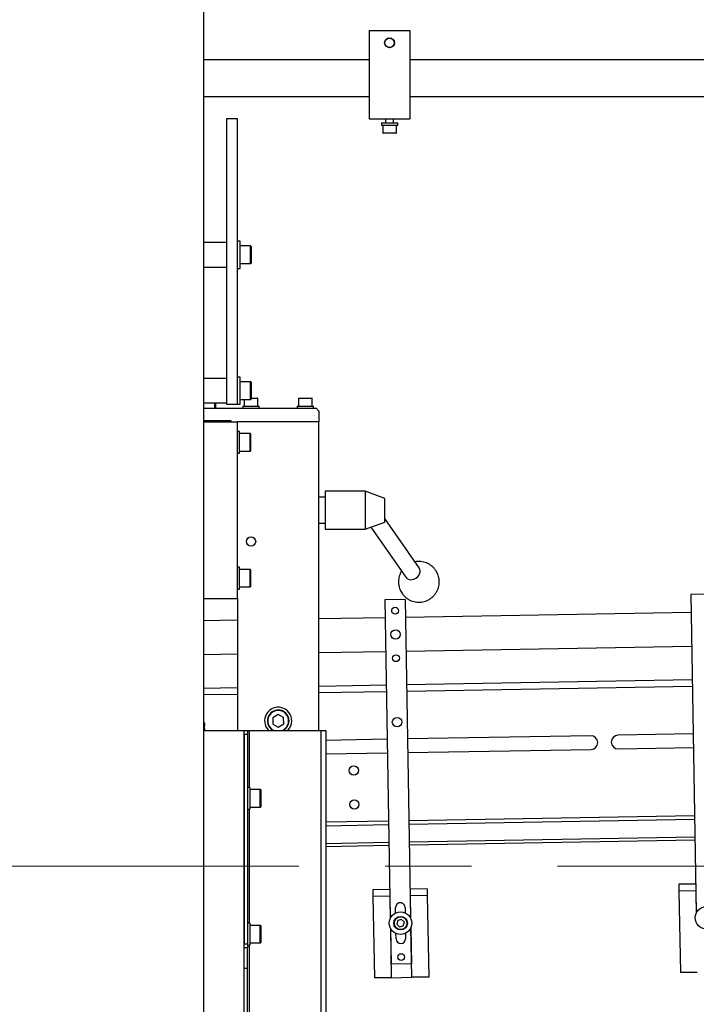
# Model space of a CAD drawing. Units: millimetres. Extents: x 20 to 410, y 10 to 287.
# Drawn here: x 90 to 110, y 243 to 272 of the extents above; entities that cross this region are included whole.
import ezdxf

# ---------------------------------------------------------------- set-up
doc = ezdxf.new("R2010")
doc.units = ezdxf.units.MM
doc.linetypes.add('CENTERX2', pattern=[20.32, 12.7, -2.54, 2.54, -2.54])
doc.styles.add('SLDTEXTSTYLE2', font='TXT', dxfattribs={"width": 0.605})
doc.dimstyles.new('SLDDIMSTYLE0', dxfattribs={"dimtxt": 3.5, "dimasz": 3.302, "dimexe": 0, "dimexo": 0.0625, "dimgap": 0.875, "dimtad": 1, "dimdec": 3, "dimlfac": 25, "dimrnd": 1e-09, "dimzin": 12, "dimdsep": 46, "dimtxsty": 'SLDTEXTSTYLE2', "dimsah": 1, "dimcen": 0.09, "dimadec": 0, "dimazin": 3, "dimtfac": 1, "dimtdec": 3, "dimtofl": 0, "dimtmove": 0, "dimatfit": 3, "dimfxl": 1, "dimfrac": 2, "dimtolj": 1, "dimtzin": 12, "dimarcsym": 0})

# ---------------------------------------------------------------- blocks, each defined once
blk = doc.blocks.new('_D_9')
at = {"color": 7, "linetype": 'Continuous', "lineweight": 18}
for p, q in [((95.849, 276.33), (143.724, 276.33)), ((142.724, 206.61), (142.724, 276.33)), ((95.849, 206.61), (143.724, 206.61))]:
    blk.add_line(p, q, dxfattribs=at)
for points in [[(142.724, 276.33), (142.216, 273.028), (143.232, 273.028)], [(142.724, 206.61), (143.232, 209.912), (142.216, 209.912)]]:
    blk.add_solid(points, dxfattribs=at)
at = {"color": 7, "linetype": 'Continuous', "lineweight": 18, "insert": (138.212, 237.085), "char_height": 3.5, "attachment_point": 1, "rotation": 90, "style": 'SLDTEXTSTYLE2'}
blk.add_mtext('1743', dxfattribs=at)

msp = doc.modelspace()

# ---------------------------------------------------------------- linework, layer by layer
at = {"color": 7, "linetype": 'Continuous', "lineweight": 25}
for p, q in [((95.84897, 276.210157), (95.84897, 207.210157)), ((100.72897, 271.610157), (100.72897, 269.010157)), ((100.72897, 271.610157), (101.92897, 271.610157)), ((101.92897, 271.610157), (101.92897, 269.010157)), ((100.72897, 270.750157), (95.84897, 270.750157)), ((119.92897, 270.750157), (101.92897, 270.750157)), ((95.84897, 269.670157), (100.72897, 269.670157)), ((101.92897, 269.670157), (119.92897, 269.670157)), ((96.52897, 269.010157), (96.52897, 260.610157)), ((96.84897, 269.010157), (96.52897, 269.010157)), ((96.84897, 260.610157), (96.84897, 269.010157)), ((100.72897, 269.010157), (101.92897, 269.010157)), ((101.20897, 269.010157), (101.20897, 268.890157)), ((101.44897, 268.890157), (101.44897, 269.010157)), ((101.08897, 268.890157), (101.08897, 268.830157)), ((101.08897, 268.890157), (101.297707, 268.890157)), ((101.08897, 268.830157), (101.297707, 268.830157)), ((101.12897, 268.830157), (101.12897, 268.602157)), ((101.297707, 268.890157), (101.56897, 268.890157)), ((101.297707, 268.830157), (101.56897, 268.830157)), ((101.52897, 268.602157), (101.52897, 268.830157)), ((101.56897, 268.830157), (101.56897, 268.890157)), ((101.51697, 268.590157), (101.14097, 268.590157)), ((96.52897, 265.370157), (95.84897, 265.370157)), ((96.92897, 265.410157), (96.84897, 265.410157)), ((96.92897, 264.88111), (96.92897, 265.410157)), ((97.23697, 265.270157), (96.92897, 265.270157)), ((97.24897, 265.258157), (97.24897, 264.762157)), ((95.84897, 264.650157), (96.52897, 264.650157)), ((96.92897, 264.610157), (96.92897, 264.88111)), ((96.92897, 264.750157), (97.23697, 264.750157)), ((96.84897, 264.610157), (96.92897, 264.610157)), ((96.52897, 261.370157), (95.84897, 261.370157)), ((96.92897, 261.410157), (96.84897, 261.410157)), ((96.92897, 260.88111), (96.92897, 261.410157)), ((97.23697, 261.270157), (96.92897, 261.270157)), ((97.24897, 261.258157), (97.24897, 260.762157)), ((96.92897, 260.610157), (96.92897, 260.88111)), ((95.84897, 260.650157), (96.52897, 260.650157)), ((96.20097, 260.650157), (96.20097, 260.490157)), ((96.52897, 260.610157), (96.84897, 260.610157)), ((96.84897, 260.610157), (96.92897, 260.610157)), ((96.92897, 260.750157), (97.23697, 260.750157)), ((97.04897, 260.750157), (97.04897, 260.550157)), ((97.24897, 260.790157), (97.43697, 260.790157)), ((97.44897, 260.550157), (97.44897, 260.778157)), ((98.64897, 260.778157), (98.64897, 260.550157)), ((98.66097, 260.790157), (98.792923, 260.790157)), ((98.792923, 260.790157), (99.03697, 260.790157)), ((99.04897, 260.550157), (99.04897, 260.778157)), ((95.84897, 260.490157), (99.16897, 260.490157)), ((97.00897, 260.550157), (97.00897, 260.490157)), ((97.00897, 260.550157), (97.48897, 260.550157)), ((97.48897, 260.490157), (97.48897, 260.550157)), ((98.60897, 260.550157), (98.60897, 260.490157)), ((98.60897, 260.550157), (99.08897, 260.550157)), ((99.08897, 260.490157), (99.08897, 260.550157)), ((99.24897, 260.410157), (99.16897, 260.490157)), ((99.24897, 260.410157), (99.24897, 260.090157)), ((95.84897, 260.130157), (96.64897, 260.130157)), ((95.84897, 260.090157), (96.84897, 260.090157)), ((96.20097, 260.130157), (96.20097, 260.090157)), ((96.64897, 260.130157), (96.64897, 260.090157)), ((99.24897, 260.090157), (96.84897, 260.090157)), ((96.84897, 254.890157), (96.84897, 260.090157)), ((99.24897, 251.010157), (99.24897, 260.090157)), ((96.91297, 259.810157), (96.84897, 259.810157)), ((96.91297, 259.316673), (96.91297, 259.810157)), ((97.22097, 259.750157), (96.91297, 259.750157)), ((97.23297, 259.738157), (97.23297, 259.242157)), ((96.84897, 259.170157), (96.91297, 259.170157)), ((96.91297, 259.170157), (96.91297, 259.316673)), ((96.91297, 259.230157), (97.22097, 259.230157)), ((100.60897, 258.050157), (99.42897, 258.050157)), ((99.42897, 258.050157), (99.42897, 257.013193)), ((101.18897, 257.839054), (100.60897, 258.050157)), ((100.60897, 258.050157), (100.60897, 256.930157)), ((99.42897, 257.870157), (99.24897, 257.870157)), ((101.18897, 257.141259), (101.18897, 257.839054)), ((99.24897, 257.110157), (99.42897, 257.110157)), ((100.60897, 256.930157), (101.18897, 257.141259)), ((102.20185, 255.790391), (101.18897, 257.248604)), ((99.42897, 257.013193), (99.42897, 256.930157)), ((99.42897, 256.930157), (100.60897, 256.930157)), ((100.781989, 256.993131), (101.807622, 255.516559)), ((96.91297, 255.810157), (96.84897, 255.810157)), ((96.91297, 255.316673), (96.91297, 255.810157)), ((97.22097, 255.750157), (96.91297, 255.750157)), ((97.23297, 255.738157), (97.23297, 255.242157)), ((96.84897, 255.170157), (96.91297, 255.170157)), ((96.91297, 255.170157), (96.91297, 255.316673)), ((96.91297, 255.230157), (97.22097, 255.230157)), ((95.84897, 254.890157), (96.84897, 254.890157)), ((96.84897, 254.890157), (96.84897, 251.010157)), ((101.787273, 254.857942), (101.187364, 254.847471)), ((101.187364, 254.847471), (101.351029, 245.47111)), ((101.787273, 254.857942), (101.950938, 245.481582)), ((110.800607, 255.015271), (110.200699, 255.004799)), ((110.200699, 255.004799), (110.364364, 245.628439)), ((96.84897, 254.249665), (95.84897, 254.232209)), ((101.196474, 254.325551), (99.24897, 254.291557)), ((110.209809, 254.482879), (101.796383, 254.336022)), ((110.227261, 253.483031), (101.813835, 253.336174)), ((96.84897, 253.249512), (95.84897, 253.232057)), ((101.213927, 253.325703), (99.24897, 253.291404)), ((101.830939, 252.356324), (110.244364, 252.50318)), ((95.84897, 252.251908), (96.84897, 252.269363)), ((99.24897, 252.311255), (101.23103, 252.345852)), ((110.247855, 252.303211), (101.834429, 252.156354)), ((96.84897, 252.069332), (95.84897, 252.051877)), ((101.23452, 252.145883), (99.24897, 252.111225)), ((98.046411, 251.474891), (97.887706, 251.380308)), ((97.887706, 251.380308), (97.890265, 251.195573)), ((98.207675, 251.38474), (98.046411, 251.474891)), ((98.210234, 251.200006), (98.207675, 251.38474)), ((95.84897, 251.220172), (95.881236, 251.220735)), ((95.882557, 251.145018), (95.84897, 251.144432)), ((95.881236, 251.220735), (95.882557, 251.145018)), ((95.884911, 251.010157), (95.882557, 251.145018)), ((97.890265, 251.195573), (98.051529, 251.105422)), ((98.051529, 251.105422), (98.210234, 251.200006)), ((95.84897, 251.010157), (97.04897, 251.010157)), ((97.04897, 251.010157), (97.14897, 251.010157)), ((97.04897, 215.010157), (97.04897, 251.010157)), ((97.14897, 250.890157), (97.04897, 250.890157)), ((97.04897, 250.890157), (97.04897, 244.730157)), ((97.14897, 251.010157), (97.14897, 250.890157)), ((97.14897, 251.010157), (97.18897, 251.010157)), ((97.14897, 250.890157), (97.14897, 244.730157)), ((97.18897, 251.010157), (99.30897, 251.010157)), ((99.30897, 251.010157), (99.30897, 215.010157)), ((99.30897, 251.010157), (99.44897, 251.010157)), ((99.44897, 251.010157), (99.44897, 215.010157)), ((101.258954, 250.746096), (99.44897, 250.714502)), ((107.25804, 250.85081), (101.858862, 250.756567)), ((110.272288, 250.903424), (108.057918, 250.864772)), ((101.865843, 250.356628), (107.265021, 250.450871)), ((108.064899, 250.464833), (110.279269, 250.503485)), ((99.44897, 250.314441), (101.265935, 250.346157)), ((97.21297, 249.330157), (97.14897, 249.330157)), ((97.21297, 249.330157), (97.21297, 248.690157)), ((97.52097, 249.270157), (97.21297, 249.270157)), ((97.53297, 249.258157), (97.53297, 248.762157)), ((97.21297, 248.750157), (97.52097, 248.750157)), ((97.14897, 248.690157), (97.21297, 248.690157)), ((101.900748, 248.356933), (110.314174, 248.50379)), ((99.44897, 248.314137), (101.30084, 248.346461)), ((99.44897, 247.594027), (101.313405, 247.626571)), ((101.913314, 247.637042), (110.32674, 247.783899)), ((110.349393, 246.486097), (109.849469, 246.477371)), ((109.849469, 246.477371), (109.85296, 246.277401)), ((101.336059, 246.328769), (100.836135, 246.320042)), ((100.836135, 246.320042), (100.839625, 246.120073)), ((101.337549, 246.128764), (100.839625, 246.120073)), ((100.839625, 246.120073), (100.881511, 243.720438)), ((101.339549, 246.128799), (101.337549, 246.128764)), ((101.337549, 246.128764), (101.349104, 245.466778)), ((102.435891, 246.347966), (101.935967, 246.33924)), ((101.941457, 246.139305), (101.939458, 246.139271)), ((102.439382, 246.147997), (101.941457, 246.139305)), ((101.953012, 245.477319), (101.941457, 246.139305)), ((102.435891, 246.347966), (102.439382, 246.147997)), ((102.439382, 246.147997), (102.481267, 243.748362)), ((110.350884, 246.286093), (109.85296, 246.277401)), ((109.85296, 246.277401), (109.894845, 243.877767)), ((110.352884, 246.286127), (110.350884, 246.286093)), ((110.350884, 246.286093), (110.362439, 245.624106)), ((101.785416, 245.79653), (101.78819, 245.637592)), ((101.508233, 245.632706), (101.505459, 245.791643)), ((97.21297, 245.330157), (97.14897, 245.330157)), ((97.21297, 245.330157), (97.21297, 244.690157)), ((97.52097, 245.270157), (97.21297, 245.270157)), ((97.53297, 245.258157), (97.53297, 244.762157)), ((101.572468, 245.416453), (101.541696, 245.305159)), ((101.541696, 245.305159), (101.622693, 245.222862)), ((101.684238, 245.445451), (101.572468, 245.416453)), ((101.622693, 245.222862), (101.734463, 245.25186)), ((101.765235, 245.363154), (101.684238, 245.445451)), ((101.734463, 245.25186), (101.765235, 245.363154)), ((101.353918, 245.190994), (101.379435, 243.72913)), ((101.355993, 245.186731), (101.374454, 244.129104)), ((101.521515, 244.871783), (101.51874, 245.030721)), ((101.798698, 245.035608), (101.801472, 244.87667)), ((101.955902, 245.197203), (101.974362, 244.139575)), ((101.983343, 243.739671), (101.957826, 245.201535)), ((97.04897, 244.730157), (97.14897, 244.730157)), ((97.14897, 244.730157), (97.14897, 244.610157)), ((97.14897, 244.690157), (97.21297, 244.690157)), ((97.21297, 244.750157), (97.52097, 244.750157)), ((97.14897, 244.610157), (97.04897, 244.610157)), ((97.14897, 244.010157), (97.14897, 244.610157)), ((101.974362, 244.139575), (101.374454, 244.129104)), ((97.04897, 244.010157), (97.14897, 244.010157)), ((97.14897, 241.270157), (97.14897, 244.010157)), ((110.39277, 243.886458), (109.894845, 243.877767)), ((101.379435, 243.72913), (100.881511, 243.720438)), ((101.379435, 243.72913), (101.983343, 243.739671)), ((102.481267, 243.748362), (101.983343, 243.739671))]:
    msp.add_line(p, q, dxfattribs=at)
at = {"color": 8, "linetype": 'Continuous', "lineweight": 25}
for p, q in [((101.12897, 268.602157), (101.527844, 268.602157)), ((101.527844, 268.602157), (101.52897, 268.602157)), ((97.23697, 265.268788), (97.23697, 265.270157)), ((97.23697, 264.750157), (97.23697, 265.268788)), ((97.23697, 261.268788), (97.23697, 261.270157)), ((97.23697, 260.750157), (97.23697, 261.268788)), ((96.18097, 260.490157), (96.18097, 260.650157)), ((97.44897, 260.778157), (97.24897, 260.778157)), ((98.789345, 260.778157), (98.64897, 260.778157)), ((99.04897, 260.778157), (98.789345, 260.778157)), ((96.18097, 260.090157), (96.18097, 260.130157)), ((97.22097, 259.230157), (97.22097, 259.750157)), ((97.22097, 255.230157), (97.22097, 255.750157)), ((97.18897, 251.010157), (97.18897, 249.330157)), ((97.52097, 248.750157), (97.52097, 249.270157)), ((97.18897, 248.690157), (97.18897, 245.330157)), ((101.302934, 248.22648), (99.44897, 248.194119)), ((110.316268, 248.383808), (101.902843, 248.236951)), ((110.325344, 247.863887), (101.911918, 247.71703)), ((101.312009, 247.706559), (99.44897, 247.674039)), ((97.52097, 244.750157), (97.52097, 245.270157)), ((97.18897, 244.690157), (97.18897, 241.270157))]:
    msp.add_line(p, q, dxfattribs=at)
at = {"color": 7, "linetype": 'CENTERX2', "lineweight": 18}
msp.add_line((45.32042, 247.010157), (131.509702, 247.010157), dxfattribs=at)
at = {"color": 7, "linetype": 'Continuous', "lineweight": 25, "flags": 128}
for points in [[(101.807622, 255.516559), (101.840334, 255.48219), (101.883893, 255.457837), (101.935045, 255.445775), (101.990575, 255.446765), (102.046995, 255.460743), (102.10076, 255.486831), (102.148492, 255.523389), (102.187191, 255.568122), (102.214425, 255.618217), (102.228484, 255.670528), (102.228484, 255.721768), (102.214425, 255.768716), (102.20185, 255.790391)], [(95.881236, 251.220735), (95.855084, 251.257201), (95.84897, 251.263263)], [(95.84897, 251.098565), (95.857694, 251.107661), (95.882557, 251.145018)]]:
    msp.add_lwpolyline(points, dxfattribs=at)
at = {"color": 7, "linetype": 'Continuous', "lineweight": 25}
for centre, radius in [((101.32897, 271.250157), 0.144), ((101.32897, 271.250157), 0.136), ((97.24897, 256.570157), 0.136), ((101.492903, 254.532755), 0.1), ((101.50512, 253.832862), 0.14), ((101.517337, 253.132969), 0.1), ((101.550147, 251.253255), 0.14), ((100.274813, 249.82878), 0.136), ((100.292266, 248.828933), 0.136), ((110.6668, 245.491485), 0.332), ((101.653465, 245.334157), 0.332), ((101.653465, 245.334157), 0.2), ((101.653465, 245.334157), 0.188), ((101.670918, 244.334309), 0.1)]:
    msp.add_circle(centre, radius, dxfattribs=at)
for centre, radius, start, end in [((101.14097, 268.602157), 0.012, 180, 270), ((101.51697, 268.602157), 0.012, 270, 0), ((97.23697, 265.258157), 0.012, 360, 90), ((97.23697, 264.762157), 0.012, 270, 0), ((97.23697, 261.258157), 0.012, 360, 90), ((97.23697, 260.762157), 0.012, 270, 0), ((97.43697, 260.778157), 0.012, 0, 90), ((98.66097, 260.778157), 0.012, 90, 180), ((99.03697, 260.778157), 0.012, 0, 90), ((97.22097, 259.738157), 0.012, 360, 90), ((97.22097, 259.242157), 0.012, 270, 0), ((97.22097, 255.738157), 0.012, 360, 90), ((97.22097, 255.242157), 0.012, 270, 0), ((98.04897, 251.290157), 0.4, 0, 224.427004), ((98.04897, 251.290157), 0.32, 298.9550244, 150.7935973), ((98.04897, 251.290157), 0.32, 150.7935973, 241.0449756), ((98.04897, 251.290157), 0.4, 315.572996, 0), ((107.261531, 250.650841), 0.2, 271, 91), ((108.061409, 250.664803), 0.2, 91, 271), ((97.52097, 249.258157), 0.012, 0, 90), ((97.52097, 248.762157), 0.012, 270, 0), ((101.645437, 245.794087), 0.14, 1, 181), ((97.52097, 245.258157), 0.012, 0, 90), ((97.52097, 244.762157), 0.012, 270, 0), ((101.661493, 244.874227), 0.14, 181, 1)]:
    msp.add_arc(centre, radius, start, end, dxfattribs=at)
at = {"color": 8, "linetype": 'Continuous', "lineweight": 25}
for start, end in [(294.6199773, 150.7935973), (150.7935973, 245.3800227)]:
    msp.add_arc((98.04897, 251.290157), 0.308, start, end, dxfattribs=at)
at = {"color": 7, "linetype": 'Continuous', "lineweight": 25}
for points, knots in [([(101.603439, 255.270297), (101.610001, 255.242049), (101.619531, 255.201029), (101.642871, 255.140966), (101.669095, 255.087082), (101.708819, 255.025367), (101.75943, 254.965112), (101.820535, 254.90968), (101.890455, 254.862124), (101.967419, 254.824433), (102.049592, 254.797909), (102.135112, 254.783383), (102.222099, 254.781313), (102.308671, 254.791844), (102.392976, 254.814828), (102.473221, 254.849852), (102.547709, 254.896266), (102.61487, 254.953214), (102.673296, 255.019713), (102.721767, 255.094785), (102.757689, 255.17437), (102.781029, 255.255406), (102.791439, 255.326562), (102.793618, 255.390093), (102.790533, 255.443469), (102.78106, 255.50747), (102.765878, 255.564336), (102.742834, 255.624452), (102.716512, 255.678317), (102.676821, 255.740039), (102.626199, 255.800291), (102.565097, 255.855726), (102.495178, 255.903275), (102.418209, 255.940989), (102.336056, 255.967429), (102.250459, 255.982268), (102.163761, 255.983168), (102.104981, 255.979042), (102.076652, 255.971292), (102.076269, 255.971187)], [0, 0, 0, 0, 0.030688128, 0.04456478, 0.068230726, 0.094110436, 0.122180037, 0.151422799, 0.18130499, 0.211538975, 0.241977009, 0.272542158, 0.303193735, 0.333910836, 0.364684795, 0.395516373, 0.426416251, 0.457409358, 0.488546318, 0.519932562, 0.551811388, 0.580768064, 0.609075647, 0.627818023, 0.648090124, 0.66566773, 0.696355858, 0.710232511, 0.733898456, 0.759778166, 0.787847767, 0.817090529, 0.84697272, 0.877206705, 0.907644739, 0.938209889, 0.968861466, 0.999578566, 1, 1, 1, 1]), ([(101.68292, 255.696089), (101.677146, 255.687466), (101.654627, 255.65384), (101.628374, 255.59076), (101.604501, 255.51007), (101.594189, 255.438827), (101.592064, 255.375324), (101.594886, 255.321897), (101.600727, 255.286661), (101.603439, 255.270297)], [0, 0, 0, 0, 0.070143731, 0.273545058, 0.458301742, 0.63891692, 0.758501757, 0.887846924, 1, 1, 1, 1])]:
    msp.add_open_spline(points, degree=3, knots=knots, dxfattribs=at)

# ---------------------------------------------------------------- dimensions: what is measured, and where the dimension line sits
at = {"color": 7, "linetype": 'Continuous', "lineweight": 18}
dim = msp.add_linear_dim(base=(142.724101, 276.330157), p1=(95.84897, 206.610157), p2=(95.84897, 276.330157), angle=90, dimstyle='SLDDIMSTYLE0', dxfattribs=at)
dim.commit()
dim.dimension.update_dxf_attribs({"geometry": '_D_9', "text_midpoint": (142.724101, 241.470157), "dimtype": 160})

doc.saveas('drawing.dxf')
